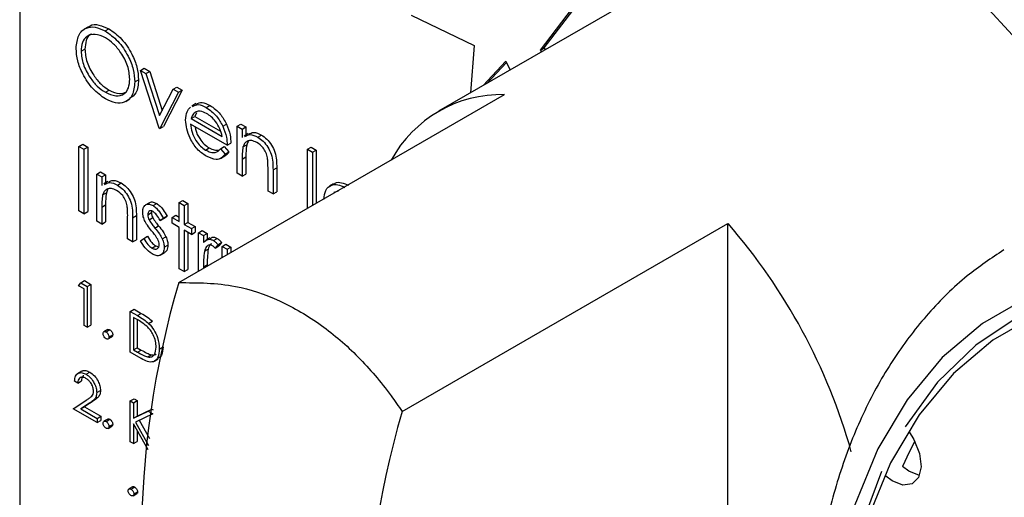
# Model space of a CAD drawing. Units: millimetres. Extents: x 5 to 415, y 5 to 292.
# Drawn here: x 316 to 320, y 210 to 211 of the extents above; entities that cross this region are included whole.
import ezdxf

# ---------------------------------------------------------------- set-up
doc = ezdxf.new("R2010")
doc.units = ezdxf.units.MM

msp = doc.modelspace()

# ---------------------------------------------------------------- linework, layer by layer
at = {"color": 7, "linetype": 'Continuous', "lineweight": 25}
for p, q in [((316.2087, 213.8509), (316.2087, 208.9516)), ((319.1844, 211.902), (317.8, 211.1028)), ((318.2015, 211.3434), (318.3222, 211.5023)), ((317.6953, 211.4683), (317.9356, 211.3522)), ((318.1873, 211.3352), (318.308, 211.4942)), ((316.4698, 211.424), (316.4539, 211.4148)), ((316.5331, 211.408), (316.5473, 211.4162)), ((316.442, 211.3309), (316.4562, 211.3391)), ((317.9356, 211.3522), (317.9214, 211.1729)), ((318.1873, 211.3352), (318.2015, 211.3434)), ((318.1922, 211.3292), (318.1873, 211.3352)), ((318.2063, 211.3374), (318.2015, 211.3434)), ((317.9693, 211.2005), (318.0559, 211.2934)), ((317.9834, 211.2087), (318.0581, 211.2887)), ((318.0559, 211.2934), (318.0712, 211.2594)), ((316.6678, 211.2581), (316.6819, 211.2663)), ((316.6678, 211.2581), (316.6884, 211.2462)), ((316.7385, 211.0383), (316.6678, 211.2581)), ((316.6819, 211.2663), (316.7025, 211.2544)), ((316.6884, 211.2462), (316.7025, 211.2544)), ((316.6884, 211.2462), (316.7398, 211.0862)), ((316.7025, 211.2544), (316.7501, 211.1063)), ((316.646, 211.2142), (316.6602, 211.2224)), ((316.5341, 211.1751), (316.5482, 211.1833)), ((316.7398, 211.0862), (316.7913, 211.1868)), ((316.8119, 211.1749), (316.7412, 211.0367)), ((316.826, 211.183), (316.7553, 211.0449)), ((316.7913, 211.1868), (316.8054, 211.1949)), ((316.7913, 211.1868), (316.8119, 211.1749)), ((316.8054, 211.1949), (316.826, 211.183)), ((316.8119, 211.1749), (316.826, 211.183)), ((316.8127, 210.4514), (318.0507, 211.1661)), ((316.6116, 211.1403), (316.6275, 211.1495)), ((316.8782, 211.1319), (316.8623, 211.1227)), ((316.8802, 211.0971), (316.8743, 211.083)), ((316.9175, 211.117), (316.9317, 211.1252)), ((316.9968, 210.9739), (316.8581, 211.054)), ((316.8601, 211.0748), (316.8743, 211.083)), ((316.8601, 211.0748), (316.9778, 211.0069)), ((316.8743, 211.083), (316.9719, 211.0266)), ((316.98, 211.0458), (316.9941, 211.0539)), ((317.0349, 211.0461), (317.0491, 211.0543)), ((317.0491, 211.0543), (317.0681, 211.0433)), ((316.7412, 211.0367), (316.7385, 211.0383)), ((316.7412, 211.0367), (316.7553, 211.0449)), ((317.0349, 211.0461), (317.054, 211.0352)), ((317.0349, 210.8671), (317.0349, 211.0461)), ((317.054, 211.0352), (317.0681, 211.0433)), ((317.054, 211.0352), (317.054, 211.0029)), ((317.077, 211.0178), (317.0611, 211.0086)), ((317.0681, 211.0433), (317.0681, 211.0126)), ((316.9968, 210.9739), (317.011, 210.9821)), ((317.1129, 211.0042), (317.1271, 211.0124)), ((316.4339, 210.9691), (316.448, 210.9773)), ((316.4339, 210.9691), (316.4529, 210.9582)), ((316.4339, 210.7242), (316.4339, 210.9691)), ((316.448, 210.9773), (316.4671, 210.9663)), ((316.4529, 210.9582), (316.4671, 210.9663)), ((316.4529, 210.9582), (316.4529, 210.7132)), ((316.4671, 210.9663), (316.4671, 210.7214)), ((316.9147, 210.9554), (316.9288, 210.9635)), ((316.9718, 210.9601), (316.9859, 210.9683)), ((316.9718, 210.9601), (316.9887, 210.9401)), ((316.9859, 210.9683), (317.0028, 210.9483)), ((316.9887, 210.9401), (317.0028, 210.9483)), ((317.0569, 210.9672), (317.071, 210.9754)), ((317.3014, 210.9582), (317.3156, 210.9664)), ((317.3014, 210.9582), (317.3205, 210.9472)), ((317.3014, 210.7335), (317.3014, 210.9582)), ((317.3156, 210.9664), (317.3346, 210.9554)), ((317.3205, 210.9472), (317.3346, 210.9554)), ((317.3205, 210.9472), (317.3205, 210.7445)), ((317.3346, 210.9554), (317.3346, 210.7527)), ((316.9719, 210.9237), (316.9878, 210.9328)), ((317.054, 210.9209), (317.0681, 210.929)), ((317.054, 210.9209), (317.054, 210.8561)), ((317.0681, 210.929), (317.0681, 210.8643)), ((316.5019, 210.8639), (316.516, 210.8721)), ((316.516, 210.8721), (316.535, 210.8611)), ((317.054, 210.8561), (317.0349, 210.8671)), ((317.1519, 210.7996), (317.1519, 210.8838)), ((317.1709, 210.8801), (317.185, 210.8882)), ((317.1709, 210.8801), (317.1709, 210.7886)), ((317.185, 210.8882), (317.185, 210.7968)), ((316.5019, 210.8639), (316.5209, 210.853)), ((316.5019, 210.6849), (316.5019, 210.8639)), ((316.5209, 210.853), (316.535, 210.8611)), ((316.5209, 210.853), (316.5209, 210.8207)), ((316.544, 210.8356), (316.5281, 210.8264)), ((316.535, 210.8611), (316.535, 210.8304)), ((316.5799, 210.822), (316.594, 210.8302)), ((317.054, 210.8561), (317.0681, 210.8643)), ((316.5238, 210.785), (316.538, 210.7932)), ((317.1709, 210.7886), (317.1519, 210.7996)), ((317.1709, 210.7886), (317.185, 210.7968)), ((317.4013, 210.8268), (317.3854, 210.8176)), ((317.419, 210.7991), (317.4014, 210.794)), ((316.7017, 210.7553), (316.6858, 210.7461)), ((316.8146, 210.7556), (316.8288, 210.7638)), ((316.8146, 210.7556), (316.8337, 210.7446)), ((316.8146, 210.6834), (316.8146, 210.7556)), ((316.8288, 210.7638), (316.8478, 210.7528)), ((316.4529, 210.7132), (316.4339, 210.7242)), ((316.4529, 210.7132), (316.4671, 210.7214)), ((316.5209, 210.7387), (316.535, 210.7468)), ((316.5209, 210.7387), (316.5209, 210.6739)), ((316.535, 210.7468), (316.535, 210.6821)), ((316.695, 210.7095), (316.7091, 210.7177)), ((316.7097, 210.7218), (316.7091, 210.7177)), ((316.7151, 210.744), (316.7292, 210.7521)), ((316.8337, 210.7446), (316.8478, 210.7528)), ((316.8337, 210.7446), (316.8337, 210.6724)), ((316.8478, 210.7528), (316.8478, 210.6806)), ((316.5209, 210.6739), (316.5019, 210.6849)), ((316.5209, 210.6739), (316.535, 210.6821)), ((316.6188, 210.6174), (316.6188, 210.7016)), ((316.6378, 210.6979), (316.652, 210.706)), ((316.6378, 210.6979), (316.6378, 210.6064)), ((316.652, 210.706), (316.652, 210.6146)), ((316.7002, 210.6903), (316.7144, 210.6984)), ((316.7419, 210.6877), (316.756, 210.6959)), ((316.7548, 210.6956), (316.7419, 210.6877)), ((316.7548, 210.6956), (316.7689, 210.7038)), ((316.7689, 210.7038), (316.756, 210.6959)), ((316.7874, 210.6991), (316.8016, 210.7073)), ((316.7874, 210.6771), (316.7874, 210.6991)), ((316.7874, 210.6991), (316.8146, 210.6834)), ((316.8016, 210.7073), (316.8146, 210.6997)), ((316.8337, 210.6724), (316.8478, 210.6806)), ((316.8478, 210.6806), (316.875, 210.6649)), ((316.7224, 210.659), (316.7365, 210.6672)), ((316.8146, 210.6614), (316.7874, 210.6771)), ((316.8146, 210.5044), (316.8146, 210.6614)), ((316.8337, 210.6724), (316.8609, 210.6567)), ((316.8609, 210.6347), (316.8337, 210.6504)), ((316.8337, 210.6504), (316.8337, 210.4934)), ((316.8478, 210.6423), (316.8478, 210.5016)), ((316.8609, 210.6567), (316.875, 210.6649)), ((316.8609, 210.6567), (316.8609, 210.6347)), ((316.8609, 210.6347), (316.875, 210.6429)), ((316.875, 210.6649), (316.875, 210.6429)), ((316.8881, 210.641), (316.9022, 210.6492)), ((316.9022, 210.6492), (316.9212, 210.6382)), ((317.6613, 209.9616), (318.8992, 210.6762)), ((318.8992, 208.7013), (318.8992, 210.6762)), ((316.6378, 210.6064), (316.6188, 210.6174)), ((316.6378, 210.6064), (316.652, 210.6146)), ((316.6678, 210.6103), (316.6804, 210.6196)), ((316.6804, 210.6196), (316.6945, 210.6277)), ((316.7503, 210.6178), (316.7644, 210.6259)), ((316.8881, 210.641), (316.9071, 210.63)), ((316.8881, 210.4949), (316.8881, 210.641)), ((316.9071, 210.63), (316.9212, 210.6382)), ((316.9071, 210.63), (316.9071, 210.6037)), ((316.9315, 210.6211), (316.9156, 210.6119)), ((316.9212, 210.6382), (316.9212, 210.6152)), ((316.9449, 210.6113), (316.9591, 210.6195)), ((316.7111, 210.583), (316.7253, 210.5911)), ((316.7253, 210.5911), (316.7365, 210.5871)), ((316.7575, 210.5859), (316.7717, 210.5941)), ((316.9105, 210.5706), (316.9246, 210.5788)), ((316.9615, 210.5956), (316.951, 210.5826)), ((316.951, 210.5826), (316.9652, 210.5908)), ((316.9615, 210.5956), (316.9756, 210.6038)), ((316.9756, 210.6038), (316.9652, 210.5908)), ((316.9778, 210.5892), (316.9919, 210.5974)), ((316.9778, 210.5892), (316.9968, 210.5782)), ((316.9778, 210.5467), (316.9778, 210.5892)), ((316.9919, 210.5974), (317.011, 210.5864)), ((316.9968, 210.5782), (317.011, 210.5864)), ((316.9968, 210.5782), (316.9968, 210.5577)), ((317.011, 210.5864), (317.011, 210.5659)), ((316.7427, 210.5557), (316.7587, 210.5649)), ((316.8337, 210.4934), (316.8146, 210.5044)), ((316.8337, 210.4934), (316.8478, 210.5016)), ((316.9071, 210.5112), (316.9212, 210.5193)), ((316.9071, 210.5112), (316.9071, 210.5059)), ((316.9212, 210.5193), (316.9212, 210.514)), ((316.4404, 210.451), (316.4545, 210.4591)), ((316.4545, 210.4591), (316.4794, 210.4448)), ((316.4325, 210.4396), (316.4404, 210.451)), ((316.4532, 210.4277), (316.4325, 210.4396)), ((316.4404, 210.451), (316.4652, 210.4366)), ((316.4532, 210.2884), (316.4532, 210.4277)), ((316.4652, 210.4366), (316.4794, 210.4448)), ((316.4652, 210.4366), (316.4652, 210.2815)), ((316.4794, 210.4448), (316.4794, 210.2896)), ((316.6289, 210.3422), (316.643, 210.3503)), ((316.643, 210.3503), (316.6701, 210.3347)), ((316.6289, 210.187), (316.6289, 210.3422)), ((316.6289, 210.3422), (316.656, 210.3265)), ((316.6504, 210.3138), (316.6409, 210.3193)), ((316.6409, 210.3193), (316.6409, 210.196)), ((316.6551, 210.311), (316.6551, 210.2041)), ((316.656, 210.3265), (316.6701, 210.3347)), ((316.4652, 210.2815), (316.4532, 210.2884)), ((316.4652, 210.2815), (316.4794, 210.2896)), ((316.543, 210.273), (316.5288, 210.2649)), ((316.5367, 210.2641), (316.5509, 210.2722)), ((316.6986, 210.2963), (316.7128, 210.3045)), ((316.5446, 210.2374), (316.5587, 210.2456)), ((316.5479, 210.2447), (316.5621, 210.2528)), ((316.6409, 210.196), (316.6551, 210.2041)), ((316.6409, 210.196), (316.6564, 210.1871)), ((316.6551, 210.2041), (316.6705, 210.1952)), ((316.6564, 210.1871), (316.6705, 210.1952)), ((316.7391, 210.199), (316.7533, 210.2072)), ((316.6705, 210.163), (316.6289, 210.187)), ((316.6948, 210.1688), (316.7089, 210.177)), ((316.7186, 210.1518), (316.7345, 210.161)), ((316.4444, 210.1145), (316.4285, 210.1053)), ((316.4608, 210.1029), (316.475, 210.1111)), ((316.4291, 210.0695), (316.417, 210.0765)), ((316.4291, 210.0695), (316.4432, 210.0777)), ((316.4118, 209.9721), (316.464, 210.0062)), ((316.5014, 210.0334), (316.5156, 210.0415)), ((316.6289, 210.0019), (316.643, 210.0101)), ((316.643, 210.0101), (316.6551, 210.0031)), ((316.5031, 209.9194), (316.4118, 209.9721)), ((316.4742, 209.9934), (316.4406, 209.9714)), ((316.4406, 209.9714), (316.4548, 209.9795)), ((316.4406, 209.9714), (316.5031, 209.9353)), ((316.4884, 210.0016), (316.4548, 209.9795)), ((316.4548, 209.9795), (316.5173, 209.9434)), ((316.4742, 209.9934), (316.4884, 210.0016)), ((316.6289, 210.0019), (316.6409, 209.995)), ((316.6289, 209.8468), (316.6289, 210.0019)), ((316.6409, 209.995), (316.6551, 210.0031)), ((316.6409, 209.995), (316.6409, 209.9359)), ((316.6551, 210.0031), (316.6551, 209.9441)), ((316.6551, 209.9441), (316.7111, 209.9708)), ((316.6969, 209.9626), (316.7111, 209.9708)), ((316.7111, 209.9708), (316.7163, 209.9678)), ((316.5031, 209.9353), (316.5173, 209.9434)), ((316.5031, 209.9353), (316.5031, 209.9194)), ((316.5173, 209.9434), (316.5173, 209.9275)), ((316.543, 209.9328), (316.5288, 209.9247)), ((316.5367, 209.9239), (316.5509, 209.932)), ((316.6409, 209.9359), (316.6969, 209.9626)), ((316.6409, 209.9359), (316.6551, 209.9441)), ((316.7141, 209.9527), (316.6481, 209.9212)), ((316.6969, 209.9626), (316.7141, 209.9527)), ((316.5031, 209.9194), (316.5173, 209.9275)), ((316.5446, 209.8972), (316.5587, 209.9053)), ((316.5479, 209.9045), (316.5621, 209.9126)), ((316.6966, 209.8156), (316.6409, 209.9147)), ((316.6409, 209.9147), (316.6409, 209.8398)), ((316.6481, 209.9212), (316.6984, 209.8317)), ((316.6629, 209.9283), (316.7017, 209.8592)), ((316.6551, 209.8895), (316.6551, 209.848)), ((316.6409, 209.8398), (316.6289, 209.8468)), ((316.6409, 209.8398), (316.6551, 209.848)), ((316.6373, 209.6752), (316.6232, 209.667)), ((316.6314, 209.6662), (316.6455, 209.6744)), ((316.6398, 209.6415), (316.6539, 209.6497)), ((316.6427, 209.6477), (316.6568, 209.6559))]:
    msp.add_line(p, q, dxfattribs=at)
at = {"color": 7, "linetype": 'Continuous', "lineweight": 25, "flags": 128}
for points in [[(320.3654, 210.821), (320.2963, 210.9523), (320.1751, 211.1471), (320.0388, 211.3277), (319.8906, 211.49), (319.734, 211.63), (319.5727, 211.7447), (319.4105, 211.8312), (319.251, 211.8875), (319.0982, 211.9123), (318.9556, 211.9051), (318.8264, 211.866), (318.7138, 211.7959), (318.6204, 211.6964), (318.5483, 211.57), (318.5301, 211.5243)], [(322.4815, 209.4464), (322.2526, 209.6713), (322.0165, 209.8719), (321.7759, 210.0461), (321.5333, 210.1919), (321.2916, 210.3076), (321.0535, 210.392), (320.8215, 210.4442), (320.5982, 210.4635), (320.3862, 210.4497), (320.1878, 210.4031), (320.0052, 210.3241), (319.8405, 210.2135), (319.6955, 210.0727), (319.5717, 209.9032)], [(320.0745, 210.3305), (319.9057, 210.233), (319.7555, 210.1055), (319.6255, 209.9494), (319.5171, 209.7663), (319.4316, 209.5584), (319.3698, 209.3278), (319.3325, 209.0771), (319.32, 208.8091), (319.3325, 208.5266), (319.3698, 208.2328), (319.4316, 207.9309), (319.5171, 207.6242), (319.6255, 207.316), (319.674, 207.1953)], [(319.5871, 209.8842), (319.6051, 209.8557), (319.6266, 209.8025), (319.6329, 209.7516), (319.623, 209.7109), (319.5985, 209.6864), (319.5632, 209.6821), (319.5223, 209.6984), (319.4987, 209.7163)], [(319.609, 209.8482), (319.5878, 209.8072), (319.5623, 209.7531)], [(319.6266, 209.7188), (319.5859, 209.7352), (319.5623, 209.7531)], [(319.4821, 209.733), (319.4018, 209.515), (319.3461, 209.2745), (319.3155, 209.0143), (319.3105, 208.7371), (319.3312, 208.4461), (319.3771, 208.1445), (319.4479, 207.8357), (319.5428, 207.5231), (319.6607, 207.2103), (319.674, 207.1783)]]:
    msp.add_lwpolyline(points, dxfattribs=at)
at = {"color": 8, "linetype": 'Continuous', "lineweight": 25, "flags": 128}
msp.add_lwpolyline([(320.039, 210.3965), (319.8663, 210.2967), (319.7126, 210.1663), (319.5796, 210.0065), (319.4687, 209.8192), (319.3811, 209.6064), (319.3179, 209.3705), (319.2797, 209.114), (319.2669, 208.8397), (319.2797, 208.5506), (319.3179, 208.25), (319.3811, 207.9411), (319.4687, 207.6272), (319.5796, 207.3119), (319.674, 207.084)], dxfattribs=at)
at = {"color": 7, "linetype": 'Continuous', "lineweight": 25}
for centre, radius, start, end in [((318.039, 210.6889), 0.4773, 88.5943, 151.4003), ((317.1931, 209.1947), 2.2596, 15.7703, 40.9701), ((320.1796, 209.4639), 3.5087, 163.6543, 196.3457), ((321.0282, 208.9741), 3.5087, 163.6543, 196.3457)]:
    msp.add_arc(centre, radius, start, end, dxfattribs=at)
for points, knots in [([(316.4711, 211.4221), (316.4728, 211.424), (316.4818, 211.4337), (316.5094, 211.433), (316.5347, 211.4218), (316.5473, 211.4162)], [0, 0, 0, 0, 0.103082, 0.551567, 1, 1, 1, 1]), ([(316.423, 211.3418), (316.425, 211.3596), (316.4289, 211.3951), (316.4579, 211.4214), (316.4946, 211.4259), (316.5203, 211.414), (316.5331, 211.408)], [0, 0, 0, 0, 0.279719, 0.559327, 0.779677, 1, 1, 1, 1]), ([(316.5341, 211.3824), (316.5207, 211.3881), (316.4939, 211.3995), (316.4633, 211.39), (316.4449, 211.3658), (316.443, 211.3425), (316.442, 211.3309)], [0, 0, 0, 0, 0.27963, 0.559354, 0.779625, 1, 1, 1, 1]), ([(316.4827, 211.3956), (316.4808, 211.3952), (316.4703, 211.3928), (316.4595, 211.3731), (316.4573, 211.3504), (316.4562, 211.3391)], [0, 0, 0, 0, 0.097149, 0.548467, 1, 1, 1, 1]), ([(316.5331, 211.408), (316.5498, 211.3964), (316.583, 211.3732), (316.6202, 211.317), (316.6427, 211.2613), (316.6449, 211.2299), (316.646, 211.2142)], [0, 0, 0, 0, 0.279771, 0.559357, 0.779586, 1, 1, 1, 1]), ([(316.5473, 211.4162), (316.5639, 211.4046), (316.5971, 211.3814), (316.6343, 211.3252), (316.6569, 211.2695), (316.6591, 211.2381), (316.6602, 211.2224)], [0, 0, 0, 0, 0.279771, 0.559357, 0.779586, 1, 1, 1, 1]), ([(316.627, 211.2253), (316.6253, 211.2418), (316.6221, 211.2747), (316.5963, 211.3234), (316.5657, 211.3605), (316.5446, 211.3751), (316.5341, 211.3824)], [0, 0, 0, 0, 0.27947, 0.558875, 0.779511, 1, 1, 1, 1]), ([(316.5348, 211.1495), (316.5184, 211.1611), (316.4855, 211.1843), (316.449, 211.24), (316.4264, 211.2951), (316.4241, 211.3262), (316.423, 211.3418)], [0, 0, 0, 0, 0.27966, 0.559355, 0.779623, 1, 1, 1, 1]), ([(316.442, 211.3309), (316.4437, 211.3145), (316.4469, 211.2818), (316.4725, 211.2337), (316.5026, 211.1963), (316.5236, 211.1822), (316.5341, 211.1751)], [0, 0, 0, 0, 0.279426, 0.559071, 0.779478, 1, 1, 1, 1]), ([(316.4562, 211.3391), (316.4578, 211.3227), (316.461, 211.2899), (316.4867, 211.2418), (316.5167, 211.2044), (316.5377, 211.1903), (316.5482, 211.1833)], [0, 0, 0, 0, 0.279426, 0.559071, 0.779478, 1, 1, 1, 1]), ([(316.5341, 211.1751), (316.5476, 211.1691), (316.5745, 211.1571), (316.6057, 211.1659), (316.624, 211.1902), (316.626, 211.2136), (316.627, 211.2253)], [0, 0, 0, 0, 0.279823, 0.559381, 0.779651, 1, 1, 1, 1]), ([(316.646, 211.2142), (316.6441, 211.1963), (316.6404, 211.1604), (316.6102, 211.1357), (316.5736, 211.131), (316.5478, 211.1433), (316.5348, 211.1495)], [0, 0, 0, 0, 0.279649, 0.559342, 0.7796, 1, 1, 1, 1]), ([(316.6602, 211.2224), (316.6586, 211.2039), (316.6559, 211.1707), (316.6353, 211.1574), (316.6262, 211.1514)], [0, 0, 0, 0, 0.556188, 1, 1, 1, 1]), ([(316.5482, 211.1833), (316.5619, 211.1768), (316.5874, 211.1649), (316.6065, 211.1732), (316.6153, 211.1771)], [0, 0, 0, 0, 0.538409, 1, 1, 1, 1]), ([(316.8653, 211.1212), (316.8723, 211.1249), (316.8869, 211.1325), (316.907, 211.1223), (316.9175, 211.117)], [0, 0, 0, 0, 0.479468, 1, 1, 1, 1]), ([(316.8794, 211.1294), (316.8864, 211.133), (316.901, 211.1406), (316.9212, 211.1305), (316.9317, 211.1252)], [0, 0, 0, 0, 0.479468, 1, 1, 1, 1]), ([(316.8391, 211.0692), (316.84, 211.0808), (316.8417, 211.1016), (316.8523, 211.1134), (316.857, 211.1187)], [0, 0, 0, 0, 0.559392, 1, 1, 1, 1]), ([(316.8786, 211.1008), (316.874, 211.0974), (316.8657, 211.0913), (316.8618, 211.0799), (316.8601, 211.0748)], [0, 0, 0, 0, 0.558853, 1, 1, 1, 1]), ([(316.9185, 211.0945), (316.9103, 211.0984), (316.8956, 211.1054), (316.8838, 211.1022), (316.8786, 211.1008)], [0, 0, 0, 0, 0.559485, 1, 1, 1, 1]), ([(316.9175, 211.117), (316.9313, 211.1072), (316.956, 211.0897), (316.9726, 211.0592), (316.98, 211.0458)], [0, 0, 0, 0, 0.558921, 1, 1, 1, 1]), ([(316.9778, 211.0069), (316.9755, 211.0167), (316.9708, 211.0363), (316.9545, 211.0628), (316.9365, 211.0825), (316.9245, 211.0905), (316.9185, 211.0945)], [0, 0, 0, 0, 0.280134, 0.559199, 0.779596, 1, 1, 1, 1]), ([(316.9317, 211.1252), (316.9455, 211.1154), (316.9701, 211.0979), (316.9868, 211.0674), (316.9941, 211.0539)], [0, 0, 0, 0, 0.558921, 1, 1, 1, 1]), ([(316.9171, 210.932), (316.9053, 210.94), (316.8817, 210.9561), (316.8564, 210.9969), (316.8416, 211.036), (316.8399, 211.0581), (316.8391, 211.0692)], [0, 0, 0, 0, 0.279887, 0.558871, 0.77946, 1, 1, 1, 1]), ([(316.8581, 211.054), (316.8591, 211.0437), (316.8611, 211.0232), (316.8761, 210.9926), (316.8949, 210.9687), (316.9081, 210.9598), (316.9147, 210.9554)], [0, 0, 0, 0, 0.279941, 0.55934, 0.779524, 1, 1, 1, 1]), ([(316.9941, 211.0539), (316.9996, 211.04), (317.0095, 211.015), (317.0105, 210.9922), (317.011, 210.9821)], [0, 0, 0, 0, 0.558857, 1, 1, 1, 1]), ([(316.8753, 211.0441), (316.8758, 211.0398), (316.8776, 211.0251), (316.8904, 211.0007), (316.909, 210.9769), (316.9222, 210.968), (316.9288, 210.9635)], [0, 0, 0, 0, 0.140555, 0.474039, 0.736845, 1, 1, 1, 1]), ([(316.98, 211.0458), (316.9855, 211.0318), (316.9954, 211.0068), (316.9964, 210.984), (316.9968, 210.9739)], [0, 0, 0, 0, 0.558857, 1, 1, 1, 1]), ([(317.0784, 211.015), (317.0844, 211.0187), (317.0976, 211.0267), (317.1166, 211.0175), (317.1271, 211.0124)], [0, 0, 0, 0, 0.4515554, 1, 1, 1, 1]), ([(317.1096, 210.9842), (317.1029, 210.9872), (317.0895, 210.9934), (317.0737, 210.9899), (317.0622, 210.9814), (317.0587, 210.9719), (317.0569, 210.9672)], [0, 0, 0, 0, 0.279555, 0.559376, 0.779711, 1, 1, 1, 1]), ([(317.0643, 211.0069), (317.0702, 211.0105), (317.0835, 211.0186), (317.1025, 211.0093), (317.1129, 211.0042)], [0, 0, 0, 0, 0.4515554, 1, 1, 1, 1]), ([(317.0782, 210.9893), (317.0779, 210.9891), (317.0741, 210.9861), (317.0725, 210.9805), (317.071, 210.9754)], [0, 0, 0, 0, 0.090294, 1, 1, 1, 1]), ([(317.1496, 210.9259), (317.1481, 210.9324), (317.1451, 210.9456), (317.1313, 210.9692), (317.1178, 210.9785), (317.1096, 210.9842)], [0, 0, 0, 0, 0.281138, 0.56131, 1, 1, 1, 1]), ([(317.1129, 211.0042), (317.1199, 210.9995), (317.1338, 210.9901), (317.152, 210.9667), (317.1705, 210.9274), (317.1708, 210.8996), (317.1709, 210.8801)], [0, 0, 0, 0, 0.18702, 0.373881, 0.56061, 1, 1, 1, 1]), ([(317.1271, 211.0124), (317.134, 211.0077), (317.1479, 210.9983), (317.1662, 210.9748), (317.1847, 210.9355), (317.1849, 210.9077), (317.185, 210.8882)], [0, 0, 0, 0, 0.18702, 0.373881, 0.56061, 1, 1, 1, 1]), ([(316.9147, 210.9554), (316.9211, 210.9523), (316.9339, 210.9462), (316.9557, 210.9443), (316.9657, 210.9541), (316.9718, 210.9601)], [0, 0, 0, 0, 0.2805335, 0.5609582, 1, 1, 1, 1]), ([(316.9288, 210.9635), (316.9353, 210.9603), (316.9476, 210.9542), (316.9585, 210.9544), (316.9636, 210.9546)], [0, 0, 0, 0, 0.529251, 1, 1, 1, 1]), ([(317.0028, 210.9483), (316.999, 210.9418), (316.9949, 210.9349), (316.988, 210.9331), (316.9877, 210.9331)], [0, 0, 0, 0, 0.95683, 1, 1, 1, 1]), ([(317.0569, 210.9672), (317.0558, 210.9589), (317.0539, 210.9441), (317.0539, 210.928), (317.054, 210.9209)], [0, 0, 0, 0, 0.559672, 1, 1, 1, 1]), ([(317.071, 210.9754), (317.07, 210.9671), (317.0681, 210.9522), (317.0681, 210.9361), (317.0681, 210.929)], [0, 0, 0, 0, 0.559672, 1, 1, 1, 1]), ([(316.9887, 210.9401), (316.9844, 210.9345), (316.9757, 210.9233), (316.9513, 210.9166), (316.9301, 210.9262), (316.9171, 210.932)], [0, 0, 0, 0, 0.280894, 0.561407, 1, 1, 1, 1]), ([(317.1519, 210.8838), (317.1519, 210.8914), (317.152, 210.9051), (317.1503, 210.9195), (317.1496, 210.9259)], [0, 0, 0, 0, 0.560281, 1, 1, 1, 1]), ([(316.5312, 210.8247), (316.5372, 210.8283), (316.5504, 210.8364), (316.5694, 210.8271), (316.5799, 210.822)], [0, 0, 0, 0, 0.451567, 1, 1, 1, 1]), ([(316.5454, 210.8328), (316.5513, 210.8365), (316.5645, 210.8445), (316.5836, 210.8353), (316.594, 210.8302)], [0, 0, 0, 0, 0.451567, 1, 1, 1, 1]), ([(316.594, 210.8302), (316.601, 210.8255), (316.6149, 210.8161), (316.6331, 210.7926), (316.6516, 210.7533), (316.6518, 210.7255), (316.652, 210.706)], [0, 0, 0, 0, 0.18702, 0.373901, 0.560603, 1, 1, 1, 1]), ([(317.4024, 210.8252), (317.4039, 210.8267), (317.4109, 210.8338), (317.431, 210.8332), (317.4491, 210.8252), (317.4582, 210.8213)], [0, 0, 0, 0, 0.125306, 0.562813, 1, 1, 1, 1]), ([(316.5766, 210.802), (316.5699, 210.805), (316.5564, 210.8112), (316.5406, 210.8077), (316.5292, 210.7992), (316.5256, 210.7897), (316.5238, 210.785)], [0, 0, 0, 0, 0.279548, 0.559372, 0.779709, 1, 1, 1, 1]), ([(316.538, 210.7932), (316.5369, 210.7849), (316.535, 210.77), (316.535, 210.7539), (316.535, 210.7468)], [0, 0, 0, 0, 0.559673, 1, 1, 1, 1]), ([(316.5452, 210.8071), (316.5448, 210.8069), (316.5411, 210.804), (316.5395, 210.7983), (316.538, 210.7932)], [0, 0, 0, 0, 0.090124, 1, 1, 1, 1]), ([(316.6166, 210.7437), (316.615, 210.7502), (316.612, 210.7634), (316.5982, 210.787), (316.5848, 210.7963), (316.5766, 210.802)], [0, 0, 0, 0, 0.2811934, 0.561353, 1, 1, 1, 1]), ([(316.5799, 210.822), (316.5868, 210.8173), (316.6007, 210.8079), (316.619, 210.7845), (316.6375, 210.7452), (316.6377, 210.7174), (316.6378, 210.6979)], [0, 0, 0, 0, 0.18702, 0.373901, 0.560603, 1, 1, 1, 1]), ([(317.364, 210.7673), (317.3655, 210.7799), (317.3685, 210.8053), (317.3901, 210.823), (317.4164, 210.8257), (317.4349, 210.8173), (317.4441, 210.8131)], [0, 0, 0, 0, 0.279547, 0.55911, 0.779636, 1, 1, 1, 1]), ([(316.5238, 210.785), (316.5228, 210.7767), (316.5209, 210.7619), (316.5209, 210.7458), (316.5209, 210.7387)], [0, 0, 0, 0, 0.559673, 1, 1, 1, 1]), ([(316.7021, 210.7547), (316.7026, 210.7553), (316.7057, 210.7587), (316.7155, 210.7585), (316.7247, 210.7543), (316.7292, 210.7521)], [0, 0, 0, 0, 0.0865872, 0.5430846, 1, 1, 1, 1]), ([(316.6188, 210.7016), (316.6189, 210.7092), (316.6189, 210.7228), (316.6173, 210.7373), (316.6166, 210.7437)], [0, 0, 0, 0, 0.56023, 1, 1, 1, 1]), ([(316.6759, 210.7196), (316.6765, 210.7262), (316.6776, 210.7392), (316.688, 210.7489), (316.7011, 210.7508), (316.7104, 210.7462), (316.7151, 210.744)], [0, 0, 0, 0, 0.279964, 0.55945, 0.779624, 1, 1, 1, 1]), ([(316.683, 210.688), (316.6807, 210.6941), (316.6766, 210.7051), (316.6761, 210.7152), (316.6759, 210.7196)], [0, 0, 0, 0, 0.559589, 1, 1, 1, 1]), ([(316.7151, 210.722), (316.7121, 210.7233), (316.7061, 210.7259), (316.6997, 210.7228), (316.6956, 210.7174), (316.6952, 210.7121), (316.695, 210.7095)], [0, 0, 0, 0, 0.279286, 0.559095, 0.779551, 1, 1, 1, 1]), ([(316.7091, 210.7177), (316.7095, 210.7142), (316.7101, 210.7079), (316.7131, 210.7013), (316.7144, 210.6984)], [0, 0, 0, 0, 0.559227, 1, 1, 1, 1]), ([(316.7151, 210.744), (316.7195, 210.7409), (316.7282, 210.7347), (316.742, 210.7177), (316.7499, 210.704), (316.7548, 210.6956)], [0, 0, 0, 0, 0.279551, 0.5597105, 1, 1, 1, 1]), ([(316.7419, 210.6877), (316.7378, 210.6955), (316.7305, 210.7093), (316.7198, 210.7181), (316.7151, 210.722)], [0, 0, 0, 0, 0.562018, 1, 1, 1, 1]), ([(316.7292, 210.7521), (316.7336, 210.7491), (316.7423, 210.7429), (316.7562, 210.7259), (316.7641, 210.7122), (316.7689, 210.7038)], [0, 0, 0, 0, 0.279551, 0.5597105, 1, 1, 1, 1]), ([(316.7098, 210.6481), (316.7041, 210.655), (316.694, 210.6673), (316.6864, 210.6817), (316.683, 210.688)], [0, 0, 0, 0, 0.560692, 1, 1, 1, 1]), ([(316.695, 210.7095), (316.6953, 210.706), (316.6959, 210.6997), (316.6989, 210.6931), (316.7002, 210.6903)], [0, 0, 0, 0, 0.559227, 1, 1, 1, 1]), ([(316.7002, 210.6903), (316.704, 210.6841), (316.7108, 210.673), (316.7188, 210.6633), (316.7224, 210.659)], [0, 0, 0, 0, 0.55903, 1, 1, 1, 1]), ([(316.7144, 210.6984), (316.7182, 210.6922), (316.7249, 210.6812), (316.733, 210.6715), (316.7365, 210.6672)], [0, 0, 0, 0, 0.55903, 1, 1, 1, 1]), ([(316.7332, 210.6161), (316.7292, 210.6224), (316.7219, 210.6337), (316.7135, 210.6437), (316.7098, 210.6481)], [0, 0, 0, 0, 0.559056, 1, 1, 1, 1]), ([(316.7224, 210.659), (316.7282, 210.6519), (316.7387, 210.6391), (316.7467, 210.6243), (316.7503, 210.6178)], [0, 0, 0, 0, 0.560666, 1, 1, 1, 1]), ([(316.7365, 210.6672), (316.7424, 210.66), (316.7528, 210.6473), (316.7609, 210.6325), (316.7644, 210.6259)], [0, 0, 0, 0, 0.560666, 1, 1, 1, 1]), ([(316.7121, 210.5604), (316.7025, 210.5674), (316.6853, 210.5799), (316.6731, 210.601), (316.6678, 210.6103)], [0, 0, 0, 0, 0.559264, 1, 1, 1, 1]), ([(316.6804, 210.6196), (316.6852, 210.6111), (316.6938, 210.596), (316.7058, 210.587), (316.7111, 210.583)], [0, 0, 0, 0, 0.560841, 1, 1, 1, 1]), ([(316.6945, 210.6277), (316.6993, 210.6193), (316.7079, 210.6042), (316.72, 210.5951), (316.7253, 210.5911)], [0, 0, 0, 0, 0.560841, 1, 1, 1, 1]), ([(316.7385, 210.596), (316.7382, 210.5996), (316.7377, 210.6062), (316.7346, 210.613), (316.7332, 210.6161)], [0, 0, 0, 0, 0.5596697, 1, 1, 1, 1]), ([(316.7503, 210.6178), (316.7526, 210.6116), (316.7568, 210.6005), (316.7573, 210.5904), (316.7575, 210.5859)], [0, 0, 0, 0, 0.559413, 1, 1, 1, 1]), ([(316.7644, 210.6259), (316.7668, 210.6197), (316.771, 210.6087), (316.7714, 210.5986), (316.7717, 210.5941)], [0, 0, 0, 0, 0.559413, 1, 1, 1, 1]), ([(316.9071, 210.6037), (316.9124, 210.609), (316.9199, 210.6164), (316.9344, 210.6163), (316.9414, 210.613), (316.9449, 210.6113)], [0, 0, 0, 0, 0.558764, 0.77948, 1, 1, 1, 1]), ([(316.9326, 210.6195), (316.9346, 210.6213), (316.9388, 210.6251), (316.9486, 210.6243), (316.9556, 210.6211), (316.9591, 210.6195)], [0, 0, 0, 0, 0.31948, 0.659891, 1, 1, 1, 1]), ([(316.9449, 210.6113), (316.9482, 210.609), (316.9541, 210.6048), (316.9592, 210.5984), (316.9615, 210.5956)], [0, 0, 0, 0, 0.559207, 1, 1, 1, 1]), ([(316.9591, 210.6195), (316.9623, 210.6171), (316.9682, 210.6129), (316.9734, 210.6066), (316.9756, 210.6038)], [0, 0, 0, 0, 0.559207, 1, 1, 1, 1]), ([(316.7111, 210.583), (316.715, 210.5812), (316.7227, 210.5777), (316.7315, 210.5801), (316.7375, 210.5861), (316.7381, 210.5927), (316.7385, 210.596)], [0, 0, 0, 0, 0.279998, 0.559767, 0.780011, 1, 1, 1, 1]), ([(316.7575, 210.5859), (316.7567, 210.5787), (316.7552, 210.5642), (316.7429, 210.5542), (316.7278, 210.5528), (316.7173, 210.5579), (316.7121, 210.5604)], [0, 0, 0, 0, 0.27955, 0.559229, 0.779482, 1, 1, 1, 1]), ([(316.7717, 210.5941), (316.771, 210.5866), (316.7699, 210.5733), (316.7617, 210.5681), (316.7581, 210.5658)], [0, 0, 0, 0, 0.564273, 1, 1, 1, 1]), ([(316.9105, 210.5706), (316.9092, 210.5599), (316.907, 210.5408), (316.9071, 210.5202), (316.9071, 210.5112)], [0, 0, 0, 0, 0.559634, 1, 1, 1, 1]), ([(316.9413, 210.5914), (316.9368, 210.5929), (316.9278, 210.5958), (316.9163, 210.5881), (316.9127, 210.5772), (316.9105, 210.5706)], [0, 0, 0, 0, 0.278331, 0.558812, 1, 1, 1, 1]), ([(316.9246, 210.5788), (316.9234, 210.5681), (316.9211, 210.549), (316.9212, 210.5284), (316.9212, 210.5193)], [0, 0, 0, 0, 0.559634, 1, 1, 1, 1]), ([(316.9376, 210.5993), (316.936, 210.5985), (316.929, 210.5952), (316.9265, 210.5859), (316.9246, 210.5788)], [0, 0, 0, 0, 0.231586, 1, 1, 1, 1]), ([(316.951, 210.5826), (316.9493, 210.5845), (316.9462, 210.588), (316.9428, 210.5904), (316.9413, 210.5914)], [0, 0, 0, 0, 0.560438, 1, 1, 1, 1]), ([(319.947, 210.5757), (319.8997, 210.5442), (319.7961, 210.4752), (319.6576, 210.3373), (319.5288, 210.1702), (319.4205, 209.9793), (319.3332, 209.7667), (319.2678, 209.5336), (319.2252, 209.2823), (319.2057, 209.0152), (319.2097, 208.735), (319.2368, 208.4444), (319.2867, 208.1464), (319.3586, 207.8435), (319.4524, 207.5387), (319.5566, 207.255), (319.6381, 207.0757), (319.674, 206.9966)], [0, 0, 0, 0, 0.055259, 0.12106, 0.187214, 0.25406, 0.321734, 0.390175, 0.459195, 0.52857, 0.59811, 0.667673, 0.737183, 0.806617, 0.875973, 0.945261, 1, 1, 1, 1]), ([(316.8127, 210.4514), (316.8846, 210.4513), (317.0125, 210.451), (317.1967, 210.3874), (317.3543, 210.2967), (317.4964, 210.1729), (317.5959, 210.0567), (317.6474, 209.9817), (317.6613, 209.9616)], [0, 0, 0, 0, 0.232238, 0.413359, 0.59446, 0.765791, 0.937163, 1, 1, 1, 1]), ([(316.6917, 210.2856), (316.684, 210.2916), (316.6704, 210.3023), (316.6565, 210.3103), (316.6504, 210.3138)], [0, 0, 0, 0, 0.559536, 1, 1, 1, 1]), ([(316.656, 210.3265), (316.6641, 210.3218), (316.6785, 210.3135), (316.6925, 210.3015), (316.6986, 210.2963)], [0, 0, 0, 0, 0.56044, 1, 1, 1, 1]), ([(316.6701, 210.3347), (316.6782, 210.33), (316.6926, 210.3217), (316.7066, 210.3097), (316.7128, 210.3045)], [0, 0, 0, 0, 0.56044, 1, 1, 1, 1]), ([(316.5431, 210.2729), (316.5433, 210.2731), (316.5443, 210.274), (316.547, 210.274), (316.5496, 210.2728), (316.5509, 210.2722)], [0, 0, 0, 0, 0.116423, 0.55807, 1, 1, 1, 1]), ([(316.5509, 210.2722), (316.5525, 210.2711), (316.5558, 210.2687), (316.5595, 210.2631), (316.5618, 210.2575), (316.562, 210.2544), (316.5621, 210.2528)], [0, 0, 0, 0, 0.279611, 0.559201, 0.779482, 1, 1, 1, 1]), ([(316.7271, 210.206), (316.7266, 210.2135), (316.7258, 210.2285), (316.7174, 210.2516), (316.7055, 210.2715), (316.6963, 210.2809), (316.6917, 210.2856)], [0, 0, 0, 0, 0.2801573, 0.5597731, 0.7798153, 1, 1, 1, 1]), ([(316.6986, 210.2963), (316.7055, 210.2885), (316.7192, 210.273), (316.7358, 210.2372), (316.7378, 210.2135), (316.7391, 210.199)], [0, 0, 0, 0, 0.280271, 0.560726, 1, 1, 1, 1]), ([(316.5255, 210.2576), (316.5257, 210.2594), (316.5261, 210.263), (316.5292, 210.2655), (316.5328, 210.2659), (316.5354, 210.2647), (316.5367, 210.2641)], [0, 0, 0, 0, 0.279588, 0.559311, 0.779585, 1, 1, 1, 1]), ([(316.5367, 210.2382), (316.5351, 210.2394), (316.5318, 210.2418), (316.5281, 210.2474), (316.5259, 210.2529), (316.5256, 210.256), (316.5255, 210.2576)], [0, 0, 0, 0, 0.27962, 0.55928, 0.77957, 1, 1, 1, 1]), ([(316.5367, 210.2641), (316.5384, 210.2629), (316.5417, 210.2606), (316.5453, 210.2549), (316.5476, 210.2494), (316.5478, 210.2462), (316.5479, 210.2447)], [0, 0, 0, 0, 0.279611, 0.559201, 0.779482, 1, 1, 1, 1]), ([(316.5479, 210.2447), (316.5477, 210.2429), (316.5473, 210.2393), (316.5443, 210.2369), (316.5406, 210.2364), (316.538, 210.2376), (316.5367, 210.2382)], [0, 0, 0, 0, 0.279362, 0.559369, 0.779669, 1, 1, 1, 1]), ([(316.5621, 210.2528), (316.5619, 210.251), (316.5616, 210.2477), (316.5595, 210.2464), (316.5586, 210.2458)], [0, 0, 0, 0, 0.554332, 1, 1, 1, 1]), ([(316.7391, 210.199), (316.7381, 210.1879), (316.7362, 210.1658), (316.7188, 210.1481), (316.6943, 210.1501), (316.6785, 210.1587), (316.6705, 210.163)], [0, 0, 0, 0, 0.2801313, 0.5592576, 0.7788393, 1, 1, 1, 1]), ([(316.6705, 210.1952), (316.6777, 210.191), (316.6906, 210.1835), (316.7033, 210.179), (316.7089, 210.177)], [0, 0, 0, 0, 0.560419, 1, 1, 1, 1]), ([(316.6948, 210.1688), (316.7001, 210.1685), (316.7108, 210.1677), (316.7244, 210.1795), (316.726, 210.1959), (316.7271, 210.206)], [0, 0, 0, 0, 0.280561, 0.561007, 1, 1, 1, 1]), ([(316.7533, 210.2072), (316.7525, 210.1956), (316.7513, 210.175), (316.7389, 210.1663), (316.7335, 210.1625)], [0, 0, 0, 0, 0.559222, 1, 1, 1, 1]), ([(316.6564, 210.1871), (316.6636, 210.1829), (316.6765, 210.1754), (316.6892, 210.1708), (316.6948, 210.1688)], [0, 0, 0, 0, 0.560419, 1, 1, 1, 1]), ([(316.7089, 210.177), (316.7146, 210.1761), (316.7216, 210.1749), (316.7259, 210.1791), (316.7267, 210.1798)], [0, 0, 0, 0, 0.8123138, 1, 1, 1, 1]), ([(316.4449, 210.1138), (316.4455, 210.1145), (316.449, 210.1183), (316.4598, 210.1181), (316.4699, 210.1134), (316.475, 210.1111)], [0, 0, 0, 0, 0.091652, 0.545653, 1, 1, 1, 1]), ([(316.417, 210.0765), (316.4178, 210.0836), (316.4194, 210.0978), (316.4308, 210.1084), (316.4454, 210.1103), (316.4557, 210.1054), (316.4608, 210.1029)], [0, 0, 0, 0, 0.280036, 0.559511, 0.779672, 1, 1, 1, 1]), ([(316.4602, 210.0874), (316.4556, 210.0895), (316.4465, 210.0937), (316.4361, 210.09), (316.4305, 210.0811), (316.4295, 210.0734), (316.4291, 210.0695)], [0, 0, 0, 0, 0.279695, 0.558815, 0.779155, 1, 1, 1, 1]), ([(316.4527, 210.0975), (316.4519, 210.0973), (316.4481, 210.0963), (316.4448, 210.0889), (316.4437, 210.0814), (316.4432, 210.0777)], [0, 0, 0, 0, 0.1254085, 0.5622029, 1, 1, 1, 1]), ([(316.4894, 210.0391), (316.4888, 210.0442), (316.4877, 210.0545), (316.4795, 210.0694), (316.47, 210.0808), (316.4635, 210.0852), (316.4602, 210.0874)], [0, 0, 0, 0, 0.279167, 0.558991, 0.779361, 1, 1, 1, 1]), ([(316.4608, 210.1029), (316.4668, 210.0988), (316.4788, 210.0906), (316.4921, 210.0703), (316.5001, 210.0503), (316.501, 210.039), (316.5014, 210.0334)], [0, 0, 0, 0, 0.279894, 0.559232, 0.779623, 1, 1, 1, 1]), ([(316.475, 210.1111), (316.481, 210.107), (316.4929, 210.0988), (316.5062, 210.0785), (316.5143, 210.0585), (316.5151, 210.0472), (316.5156, 210.0415)], [0, 0, 0, 0, 0.279894, 0.559232, 0.779623, 1, 1, 1, 1]), ([(316.464, 210.0062), (316.4678, 210.0087), (316.4742, 210.0128), (316.4824, 210.0195), (316.4883, 210.0271), (316.489, 210.0351), (316.4894, 210.0391)], [0, 0, 0, 0, 0.340559, 0.560855, 0.780638, 1, 1, 1, 1]), ([(316.5014, 210.0334), (316.5009, 210.0275), (316.4998, 210.0158), (316.489, 210.0034), (316.4798, 209.9972), (316.4742, 209.9934)], [0, 0, 0, 0, 0.279309, 0.559173, 1, 1, 1, 1]), ([(316.5156, 210.0415), (316.515, 210.0357), (316.5139, 210.024), (316.5032, 210.0116), (316.494, 210.0054), (316.4884, 210.0016)], [0, 0, 0, 0, 0.279309, 0.559173, 1, 1, 1, 1]), ([(316.5431, 209.9326), (316.5433, 209.9328), (316.5443, 209.9338), (316.547, 209.9338), (316.5496, 209.9326), (316.5509, 209.932)], [0, 0, 0, 0, 0.116423, 0.55807, 1, 1, 1, 1]), ([(316.5509, 209.932), (316.5525, 209.9308), (316.5558, 209.9285), (316.5595, 209.9228), (316.5618, 209.9173), (316.562, 209.9142), (316.5621, 209.9126)], [0, 0, 0, 0, 0.279611, 0.559201, 0.779482, 1, 1, 1, 1]), ([(316.5255, 209.9174), (316.5257, 209.9192), (316.5261, 209.9228), (316.5292, 209.9252), (316.5328, 209.9257), (316.5354, 209.9245), (316.5367, 209.9239)], [0, 0, 0, 0, 0.279588, 0.559311, 0.779585, 1, 1, 1, 1]), ([(316.5367, 209.898), (316.5351, 209.8992), (316.5318, 209.9016), (316.5281, 209.9072), (316.5259, 209.9127), (316.5256, 209.9158), (316.5255, 209.9174)], [0, 0, 0, 0, 0.279603, 0.559098, 0.779583, 1, 1, 1, 1]), ([(316.5367, 209.9239), (316.5384, 209.9227), (316.5417, 209.9203), (316.5453, 209.9147), (316.5476, 209.9091), (316.5478, 209.906), (316.5479, 209.9045)], [0, 0, 0, 0, 0.279611, 0.559201, 0.779482, 1, 1, 1, 1]), ([(316.5479, 209.9045), (316.5477, 209.9027), (316.5473, 209.8991), (316.5443, 209.8966), (316.5406, 209.8962), (316.538, 209.8974), (316.5367, 209.898)], [0, 0, 0, 0, 0.279362, 0.559369, 0.779669, 1, 1, 1, 1]), ([(316.5621, 209.9126), (316.5619, 209.9108), (316.5616, 209.9075), (316.5595, 209.9061), (316.5586, 209.9055)], [0, 0, 0, 0, 0.554332, 1, 1, 1, 1]), ([(316.6375, 209.6749), (316.6379, 209.6752), (316.639, 209.6762), (316.6419, 209.6761), (316.6443, 209.675), (316.6455, 209.6744)], [0, 0, 0, 0, 0.183777, 0.591882, 1, 1, 1, 1]), ([(316.6455, 209.6744), (316.6471, 209.6733), (316.6503, 209.671), (316.654, 209.6658), (316.6564, 209.6605), (316.6567, 209.6574), (316.6568, 209.6559)], [0, 0, 0, 0, 0.279919, 0.559883, 0.780035, 1, 1, 1, 1]), ([(316.6203, 209.6606), (316.6205, 209.6624), (316.6209, 209.6658), (316.6241, 209.6678), (316.6277, 209.668), (316.6302, 209.6668), (316.6314, 209.6662)], [0, 0, 0, 0, 0.279333, 0.558844, 0.779418, 1, 1, 1, 1]), ([(316.6314, 209.6423), (316.6298, 209.6434), (316.6267, 209.6457), (316.6231, 209.6508), (316.6207, 209.6561), (316.6204, 209.6591), (316.6203, 209.6606)], [0, 0, 0, 0, 0.2797823, 0.5595406, 0.7798319, 1, 1, 1, 1]), ([(316.6314, 209.6662), (316.633, 209.6651), (316.6362, 209.6629), (316.6399, 209.6576), (316.6423, 209.6523), (316.6425, 209.6492), (316.6427, 209.6477)], [0, 0, 0, 0, 0.279919, 0.559883, 0.780035, 1, 1, 1, 1]), ([(316.6427, 209.6477), (316.6424, 209.646), (316.642, 209.6426), (316.6387, 209.6407), (316.6351, 209.6405), (316.6327, 209.6417), (316.6314, 209.6423)], [0, 0, 0, 0, 0.2792006, 0.5589287, 0.7793736, 1, 1, 1, 1]), ([(316.6568, 209.6559), (316.6566, 209.6541), (316.6563, 209.6513), (316.6545, 209.6503), (316.6537, 209.65)], [0, 0, 0, 0, 0.62297, 1, 1, 1, 1])]:
    msp.add_open_spline(points, degree=3, knots=knots, dxfattribs=at)

doc.saveas('drawing.dxf')
